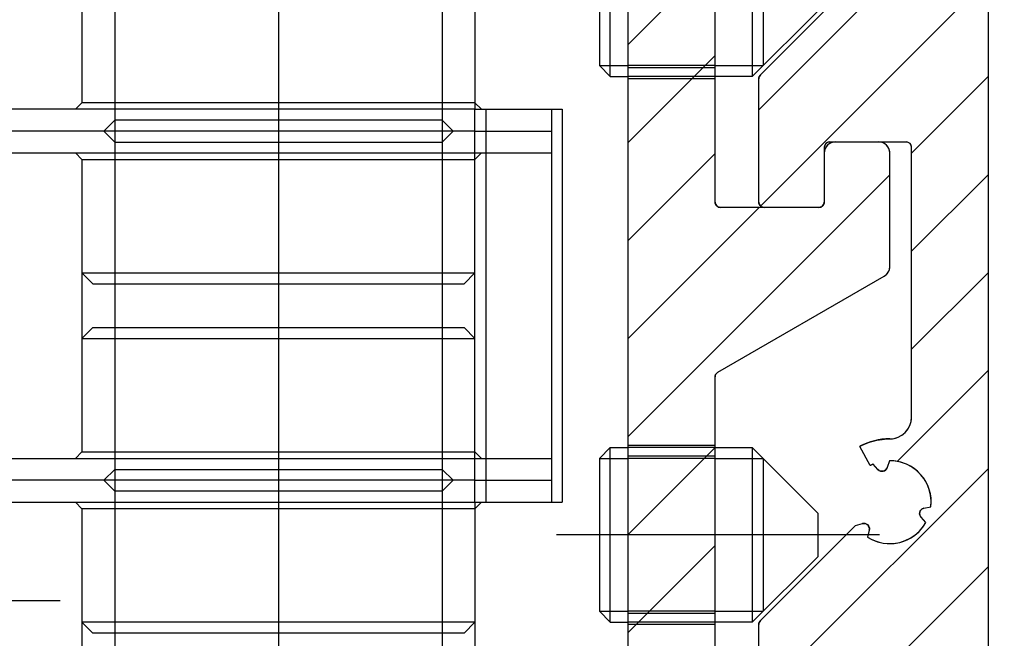
# Model space of a CAD drawing. Units: inches. Extents: x 1144 to 1571, y 209 to 625.
# Drawn here: x 1186 to 1188, y 587 to 588 of the extents above; entities that cross this region are included whole.
import ezdxf

# ---------------------------------------------------------------- set-up
doc = ezdxf.new("R2010")
doc.units = ezdxf.units.IN
doc.header["$MEASUREMENT"] = 0
doc.header["$PDMODE"] = 35
doc.layers.add('Hussmann_text', color=6, linetype='Continuous')
doc.layers.add('Outline', color=7, linetype='Continuous')
doc.styles.add('SEACAD_arial_ttf', font='arial.ttf', dxfattribs={"height": 1})
doc.dimstyles.new('Hussmann_Layer', dxfattribs={"dimtxt": 1, "dimasz": 1.5, "dimexe": 0.3, "dimexo": 0.2, "dimgap": 0.09, "dimtad": 0, "dimtih": 1, "dimtoh": 1, "dimdec": 3, "dimzin": 0, "dimdsep": 46, "dimlunit": 5, "dimtxsty": 'SEACAD_arial_ttf', "dimcen": 0.5, "dimclrd": 1, "dimclre": 1, "dimclrt": 1, "dimadec": 0, "dimazin": 0, "dimtfac": 1, "dimtdec": 3, "dimtofl": 0, "dimtmove": 0, "dimatfit": 3, "dimfxl": 0, "dimtolj": 1, "dimtzin": 0, "dimarcsym": 0})

# ---------------------------------------------------------------- blocks, each defined once
blk = doc.blocks.new('*D322')
at = {"layer": 'Defpoints', "color": 0}
for p in [(1200.4908, 613.793), (1164.5579, 561.6041), (1179.5841, 561.6041)]:
    blk.add_point(p, dxfattribs=at)
at = {"layer": 'Hussmann_text', "lineweight": -2}
for p, q in [((1200.0908, 613.793), (1164.0579, 613.793)), ((1164.5579, 612.293), (1164.5579, 586.1224)), ((1164.5579, 563.1041), (1164.5579, 584.9083)), ((1179.1841, 561.6041), (1164.0579, 561.6041))]:
    blk.add_line(p, q, dxfattribs=at)
at = {"layer": 'Hussmann_text'}
for points in [[(1164.3079, 612.293), (1164.8079, 612.293), (1164.5579, 613.793)], [(1164.3079, 563.1041), (1164.8079, 563.1041), (1164.5579, 561.6041)]]:
    blk.add_solid(points, dxfattribs=at)
at = {"layer": 'Hussmann_text', "insert": (1164.5579, 585.5153), "char_height": 1, "attachment_point": 5, "style": 'SEACAD_arial_ttf'}
blk.add_mtext('\\A1;52 1/4"', dxfattribs=at)

msp = doc.modelspace()

# ---------------------------------------------------------------- linework, layer by layer
at = {"color": 7, "linetype": 'Continuous'}
msp.add_line((1187.6018, 589.9545), (1187.6018, 585.5367), dxfattribs=at)
at = {"layer": 'Outline', "color": 7, "linetype": 'Continuous'}
for p, q in [((1187.6018, 590.3888), (1187.6018, 585.9006)), ((1187.6018, 589.9065), (1187.6018, 585.9105)), ((1187.6018, 589.9065), (1187.6018, 585.9105)), ((1186.3223, 589.6605), (1186.3223, 586.3534)), ((1186.027, 589.2589), (1186.027, 586.7471)), ((1186.6176, 589.2589), (1186.6176, 586.7471)), ((1186.9522, 589.2668), (1186.9522, 586.1172)), ((1186.9522, 588.7353), (1186.9522, 586.6487)), ((1186.9522, 588.7353), (1186.9522, 586.6487)), ((1186.6766, 588.5975), (1186.6766, 588.0463)), ((1185.968, 588.5857), (1185.968, 588.0581)), ((1187.1097, 587.879), (1187.1097, 588.4892)), ((1187.1097, 587.879), (1187.1097, 588.4892)), ((1186.9207, 588.1053), (1186.9207, 588.4203)), ((1187.1766, 588.4203), (1187.1766, 588.1053)), ((1186.901, 588.4006), (1186.901, 588.125)), ((1187.1963, 588.4006), (1187.1963, 588.125)), ((1186.9522, 588.1626), (1187.1097, 588.3201)), ((1187.1917, 587.8717), (1187.6018, 588.2819)), ((1187.1884, 588.0453), (1187.406, 588.2628)), ((1187.1913, 588.1082), (1187.343, 588.2599)), ((1187.1913, 588.1082), (1187.343, 588.2599)), ((1187.2947, 588.2235), (1187.1766, 588.1053)), ((1186.9522, 587.9858), (1187.1097, 588.1433)), ((1186.901, 588.125), (1186.9207, 588.1053)), ((1186.901, 588.125), (1186.9522, 588.125)), ((1187.1097, 588.125), (1186.9522, 588.125)), ((1187.1097, 588.1211), (1186.9522, 588.1211)), ((1187.1097, 588.125), (1187.1963, 588.125)), ((1186.9207, 588.1053), (1186.9522, 588.1053)), ((1187.1097, 588.1053), (1186.9522, 588.1053)), ((1187.1097, 588.1014), (1186.9522, 588.1014)), ((1187.1766, 588.1053), (1187.1097, 588.1053)), ((1187.1884, 588.1019), (1187.1885, 588.1026)), ((1187.1884, 588.1013), (1187.1884, 588.1019)), ((1187.1884, 587.879), (1187.1884, 588.1013)), ((1187.1884, 587.879), (1187.1884, 588.1013)), ((1187.1885, 588.1026), (1187.1886, 588.1032)), ((1187.1886, 588.1032), (1187.1888, 588.1038)), ((1187.1888, 588.1038), (1187.1889, 588.1044)), ((1187.1889, 588.1044), (1187.1892, 588.105)), ((1187.1892, 588.105), (1187.1894, 588.1056)), ((1187.1894, 588.1056), (1187.1897, 588.1062)), ((1187.1897, 588.1062), (1187.1901, 588.1067)), ((1187.1901, 588.1067), (1187.1905, 588.1073)), ((1187.1905, 588.1073), (1187.1909, 588.1078)), ((1187.1909, 588.1078), (1187.1913, 588.1082)), ((1187.464, 587.9673), (1187.6018, 588.1051)), ((1185.9561, 588.0463), (1185.968, 588.0581)), ((1186.6766, 588.0581), (1185.968, 588.0581)), ((1186.6884, 588.0463), (1186.6766, 588.0581)), ((1186.6766, 588.0463), (1185.8302, 588.0463)), ((1186.6766, 588.0463), (1186.8341, 588.0463)), ((1186.6766, 587.3376), (1186.6766, 588.0463)), ((1186.6962, 588.0463), (1186.6962, 587.3376)), ((1186.8144, 588.0463), (1186.8144, 587.3376)), ((1186.8341, 588.0463), (1186.8341, 587.3376)), ((1186.027, 588.0266), (1186.0073, 588.0069)), ((1186.6176, 588.0266), (1186.027, 588.0266)), ((1186.6372, 588.0069), (1186.6176, 588.0266)), ((1186.6766, 588.0069), (1185.8302, 588.0069)), ((1186.0073, 588.0069), (1186.027, 587.9872)), ((1186.6176, 587.9872), (1186.6372, 588.0069)), ((1186.6766, 588.0069), (1186.8144, 588.0069)), ((1186.027, 587.9872), (1186.6176, 587.9872)), ((1187.3066, 587.9787), (1187.3065, 587.9774)), ((1187.3065, 587.9774), (1187.3065, 587.879)), ((1187.3065, 587.9774), (1187.3065, 587.879)), ((1187.3069, 587.9799), (1187.3066, 587.9787)), ((1187.3073, 587.9812), (1187.3069, 587.9799)), ((1187.3079, 587.9823), (1187.3073, 587.9812)), ((1187.3086, 587.9834), (1187.3079, 587.9823)), ((1187.3092, 587.9774), (1187.308, 587.9751)), ((1187.3094, 587.9844), (1187.3086, 587.9834)), ((1187.3106, 587.9795), (1187.3092, 587.9774)), ((1187.3104, 587.9852), (1187.3094, 587.9844)), ((1187.3115, 587.9859), (1187.3104, 587.9852)), ((1187.3123, 587.9815), (1187.3106, 587.9795)), ((1187.3126, 587.9865), (1187.3115, 587.9859)), ((1187.3142, 587.9832), (1187.3123, 587.9815)), ((1187.3138, 587.9869), (1187.3126, 587.9865)), ((1187.3151, 587.9872), (1187.3138, 587.9869)), ((1187.3164, 587.9846), (1187.3142, 587.9832)), ((1187.3164, 587.9872), (1187.3151, 587.9872)), ((1187.4542, 587.9872), (1187.3164, 587.9872)), ((1187.4542, 587.9872), (1187.3164, 587.9872)), ((1187.3187, 587.9857), (1187.3164, 587.9846)), ((1187.3211, 587.9866), (1187.3187, 587.9857)), ((1187.3237, 587.9871), (1187.3211, 587.9866)), ((1187.3262, 587.9872), (1187.3237, 587.9871)), ((1187.405, 587.9872), (1187.3262, 587.9872)), ((1187.405, 587.9872), (1187.3262, 587.9872)), ((1187.4075, 587.9871), (1187.405, 587.9872)), ((1187.4101, 587.9866), (1187.4075, 587.9871)), ((1187.4125, 587.9857), (1187.4101, 587.9866)), ((1187.4148, 587.9846), (1187.4125, 587.9857)), ((1187.4169, 587.9832), (1187.4148, 587.9846)), ((1187.4189, 587.9815), (1187.4169, 587.9832)), ((1187.4206, 587.9795), (1187.4189, 587.9815)), ((1187.422, 587.9774), (1187.4206, 587.9795)), ((1187.4231, 587.9751), (1187.422, 587.9774)), ((1187.4555, 587.9872), (1187.4542, 587.9872)), ((1187.4567, 587.9869), (1187.4555, 587.9872)), ((1187.4579, 587.9865), (1187.4567, 587.9869)), ((1187.4591, 587.9859), (1187.4579, 587.9865)), ((1187.4602, 587.9852), (1187.4591, 587.9859)), ((1187.4611, 587.9844), (1187.4602, 587.9852)), ((1187.462, 587.9834), (1187.4611, 587.9844)), ((1187.4627, 587.9823), (1187.462, 587.9834)), ((1187.4633, 587.9812), (1187.4627, 587.9823)), ((1187.4637, 587.9799), (1187.4633, 587.9812)), ((1187.4639, 587.9787), (1187.4637, 587.9799)), ((1187.464, 587.9774), (1187.4639, 587.9787)), ((1187.464, 587.4912), (1187.464, 587.9774)), ((1187.464, 587.4912), (1187.464, 587.9774)), ((1185.8302, 587.9676), (1186.6766, 587.9676)), ((1185.9561, 587.9676), (1185.968, 587.9557)), ((1186.6884, 587.9676), (1186.6766, 587.9557)), ((1186.6766, 587.9676), (1186.8144, 587.9676)), ((1186.9522, 587.809), (1187.1097, 587.9665)), ((1187.3067, 587.9701), (1187.3065, 587.9676)), ((1187.3065, 587.9676), (1187.3065, 587.879)), ((1187.3065, 587.9676), (1187.3065, 587.879)), ((1187.3072, 587.9726), (1187.3067, 587.9701)), ((1187.308, 587.9751), (1187.3072, 587.9726)), ((1187.424, 587.9726), (1187.4231, 587.9751)), ((1187.4245, 587.9701), (1187.424, 587.9726)), ((1187.4246, 587.9676), (1187.4245, 587.9701)), ((1187.4246, 587.7624), (1187.4246, 587.9676)), ((1187.4246, 587.7624), (1187.4246, 587.9676)), ((1185.968, 587.9557), (1185.968, 587.4282)), ((1185.968, 587.9557), (1186.6766, 587.9557)), ((1186.9522, 587.4555), (1187.4246, 587.9279)), ((1187.464, 587.7905), (1187.6018, 587.9283)), ((1186.9522, 587.6323), (1187.1891, 587.8691)), ((1187.1098, 587.8777), (1187.1097, 587.879)), ((1187.11, 587.8764), (1187.1098, 587.8777)), ((1187.1104, 587.8752), (1187.11, 587.8764)), ((1187.111, 587.874), (1187.1104, 587.8752)), ((1187.1117, 587.873), (1187.111, 587.874)), ((1187.1126, 587.872), (1187.1117, 587.873)), ((1187.1135, 587.8712), (1187.1126, 587.872)), ((1187.1146, 587.8704), (1187.1135, 587.8712)), ((1187.1158, 587.8699), (1187.1146, 587.8704)), ((1187.117, 587.8695), (1187.1158, 587.8699)), ((1187.1182, 587.8692), (1187.117, 587.8695)), ((1187.1195, 587.8691), (1187.1182, 587.8692)), ((1187.2967, 587.8691), (1187.1195, 587.8691)), ((1187.2967, 587.8691), (1187.1195, 587.8691)), ((1187.1885, 587.8777), (1187.1884, 587.879)), ((1187.1888, 587.8764), (1187.1885, 587.8777)), ((1187.1892, 587.8752), (1187.1888, 587.8764)), ((1187.1897, 587.874), (1187.1892, 587.8752)), ((1187.1905, 587.873), (1187.1897, 587.874)), ((1187.1913, 587.872), (1187.1905, 587.873)), ((1187.1923, 587.8712), (1187.1913, 587.872)), ((1187.1933, 587.8704), (1187.1923, 587.8712)), ((1187.1945, 587.8699), (1187.1933, 587.8704)), ((1187.1957, 587.8695), (1187.1945, 587.8699)), ((1187.197, 587.8692), (1187.1957, 587.8695)), ((1187.1983, 587.8691), (1187.197, 587.8692)), ((1187.2967, 587.8691), (1187.1983, 587.8691)), ((1187.2967, 587.8691), (1187.1983, 587.8691)), ((1187.298, 587.8692), (1187.2967, 587.8691)), ((1187.298, 587.8692), (1187.2967, 587.8691)), ((1187.2992, 587.8695), (1187.298, 587.8692)), ((1187.2992, 587.8695), (1187.298, 587.8692)), ((1187.3005, 587.8699), (1187.2992, 587.8695)), ((1187.3005, 587.8699), (1187.2992, 587.8695)), ((1187.3016, 587.8704), (1187.3005, 587.8699)), ((1187.3016, 587.8704), (1187.3005, 587.8699)), ((1187.3027, 587.8712), (1187.3016, 587.8704)), ((1187.3027, 587.8712), (1187.3016, 587.8704)), ((1187.3037, 587.872), (1187.3027, 587.8712)), ((1187.3037, 587.872), (1187.3027, 587.8712)), ((1187.3045, 587.873), (1187.3037, 587.872)), ((1187.3045, 587.873), (1187.3037, 587.872)), ((1187.3052, 587.874), (1187.3045, 587.873)), ((1187.3052, 587.874), (1187.3045, 587.873)), ((1187.3058, 587.8752), (1187.3052, 587.874)), ((1187.3058, 587.8752), (1187.3052, 587.874)), ((1187.3062, 587.8764), (1187.3058, 587.8752)), ((1187.3062, 587.8764), (1187.3058, 587.8752)), ((1187.3065, 587.8777), (1187.3062, 587.8764)), ((1187.3065, 587.8777), (1187.3062, 587.8764)), ((1187.3065, 587.879), (1187.3065, 587.8777)), ((1187.3065, 587.879), (1187.3065, 587.8777)), ((1187.4246, 587.7607), (1187.4246, 587.7624)), ((1185.968, 587.751), (1186.6766, 587.751)), ((1185.968, 587.751), (1185.9876, 587.7313)), ((1186.6569, 587.7313), (1186.6766, 587.751)), ((1187.1146, 587.572), (1187.4148, 587.7453)), ((1187.1146, 587.572), (1187.4148, 587.7453)), ((1187.4148, 587.7453), (1187.4163, 587.7463)), ((1187.4163, 587.7463), (1187.4176, 587.7473)), ((1187.4176, 587.7473), (1187.4189, 587.7485)), ((1187.4189, 587.7485), (1187.42, 587.7497)), ((1187.42, 587.7497), (1187.4211, 587.7511)), ((1187.4211, 587.7511), (1187.422, 587.7525)), ((1187.422, 587.7525), (1187.4228, 587.7541)), ((1187.4228, 587.7541), (1187.4235, 587.7556)), ((1187.4235, 587.7556), (1187.424, 587.7573)), ((1187.424, 587.7573), (1187.4243, 587.759)), ((1187.4243, 587.759), (1187.4246, 587.7607)), ((1187.464, 587.6137), (1187.6018, 587.7515)), ((1185.9876, 587.7313), (1186.6569, 587.7313)), ((1185.968, 587.6329), (1185.9876, 587.6526)), ((1185.9876, 587.6526), (1186.6569, 587.6526)), ((1186.6569, 587.6526), (1186.6766, 587.6329)), ((1185.968, 587.6329), (1186.6766, 587.6329)), ((1187.1103, 587.5669), (1187.1106, 587.5677)), ((1187.1106, 587.5677), (1187.111, 587.5684)), ((1187.111, 587.5684), (1187.1115, 587.5691)), ((1187.1115, 587.5691), (1187.112, 587.5698)), ((1187.112, 587.5698), (1187.1126, 587.5705)), ((1187.1126, 587.5705), (1187.1132, 587.571)), ((1187.1132, 587.571), (1187.1139, 587.5716)), ((1187.1139, 587.5716), (1187.1146, 587.572)), ((1187.4381, 587.411), (1187.6018, 587.5748)), ((1187.1097, 587.5643), (1187.1098, 587.5652)), ((1187.1097, 587.5635), (1187.1097, 587.5643)), ((1187.1097, 586.8947), (1187.1097, 587.5635)), ((1187.1097, 586.8947), (1187.1097, 587.5635)), ((1187.1098, 587.5652), (1187.11, 587.566)), ((1187.11, 587.566), (1187.1103, 587.5669)), ((1187.461, 587.4761), (1187.4627, 587.481)), ((1187.4627, 587.481), (1187.4637, 587.486)), ((1187.4637, 587.486), (1187.464, 587.4912)), ((1187.4486, 587.4599), (1187.4525, 587.4633)), ((1187.4525, 587.4633), (1187.4559, 587.4672)), ((1187.4559, 587.4672), (1187.4587, 587.4715)), ((1187.4587, 587.4715), (1187.461, 587.4761)), ((1187.3793, 587.4424), (1187.3836, 587.4442)), ((1187.3836, 587.4442), (1187.388, 587.4457)), ((1187.388, 587.4457), (1187.3924, 587.4472)), ((1187.3924, 587.4472), (1187.3969, 587.4484)), ((1187.3969, 587.4484), (1187.4015, 587.4494)), ((1187.4015, 587.4494), (1187.4061, 587.4503)), ((1187.4061, 587.4503), (1187.4107, 587.4509)), ((1187.4107, 587.4509), (1187.4153, 587.4514)), ((1187.4153, 587.4514), (1187.42, 587.4517)), ((1187.42, 587.4517), (1187.4246, 587.4518)), ((1187.4246, 587.4518), (1187.4298, 587.4521)), ((1187.4298, 587.4521), (1187.4348, 587.4531)), ((1187.4348, 587.4531), (1187.4397, 587.4548)), ((1187.4397, 587.4548), (1187.4443, 587.4571)), ((1187.4443, 587.4571), (1187.4486, 587.4599)), ((1185.9561, 587.4164), (1185.968, 587.4282)), ((1185.968, 587.4282), (1186.6766, 587.4282)), ((1186.6884, 587.4164), (1186.6766, 587.4282)), ((1186.9207, 587.4361), (1186.901, 587.4164)), ((1186.9207, 587.1211), (1186.9207, 587.4361)), ((1186.9207, 587.4361), (1186.9522, 587.4361)), ((1187.1097, 587.44), (1186.9522, 587.44)), ((1186.9522, 587.2787), (1187.1097, 587.4362)), ((1187.1097, 587.4361), (1186.9522, 587.4361)), ((1187.1097, 587.4361), (1187.1766, 587.4361)), ((1187.1766, 587.4361), (1187.1766, 587.1211)), ((1187.1766, 587.4361), (1187.2947, 587.3179)), ((1187.3708, 587.4383), (1187.375, 587.4404)), ((1187.3894, 587.4036), (1187.3708, 587.4383)), ((1187.3894, 587.4036), (1187.3708, 587.4383)), ((1187.375, 587.4404), (1187.3793, 587.4424)), ((1185.8302, 587.4164), (1186.6766, 587.4164)), ((1186.6766, 587.4164), (1186.8144, 587.4164)), ((1186.901, 587.4164), (1186.901, 587.1408)), ((1186.901, 587.4164), (1186.9522, 587.4164)), ((1187.1097, 587.4203), (1186.9522, 587.4203)), ((1187.1097, 587.4164), (1186.9522, 587.4164)), ((1187.1097, 587.4164), (1187.1963, 587.4164)), ((1187.1963, 587.4164), (1187.1963, 587.1408)), ((1187.4241, 587.4124), (1187.4201, 587.4001)), ((1187.4241, 587.4124), (1187.4201, 587.4001)), ((1187.4346, 587.4118), (1187.4241, 587.4124)), ((1187.4449, 587.4096), (1187.4346, 587.4118)), ((1187.4548, 587.4061), (1187.4449, 587.4096)), ((1186.0073, 587.377), (1186.027, 587.3967)), ((1186.027, 587.3967), (1186.6176, 587.3967)), ((1186.6176, 587.3967), (1186.6372, 587.377)), ((1187.1884, 586.9846), (1187.6018, 587.398)), ((1187.3898, 587.4038), (1187.3894, 587.4036)), ((1187.3903, 587.4041), (1187.3898, 587.4038)), ((1187.3907, 587.4043), (1187.3903, 587.4041)), ((1187.3912, 587.4045), (1187.3907, 587.4043)), ((1187.3916, 587.4047), (1187.3912, 587.4045)), ((1187.392, 587.405), (1187.3916, 587.4047)), ((1187.3925, 587.4052), (1187.392, 587.405)), ((1187.3929, 587.4054), (1187.3925, 587.4052)), ((1187.3934, 587.4056), (1187.3929, 587.4054)), ((1187.3938, 587.4058), (1187.3934, 587.4056)), ((1187.3943, 587.406), (1187.3938, 587.4058)), ((1187.3947, 587.4062), (1187.3943, 587.406)), ((1187.4034, 587.3965), (1187.3947, 587.4062)), ((1187.4034, 587.3965), (1187.3947, 587.4062)), ((1187.4047, 587.3954), (1187.4034, 587.3965)), ((1187.4061, 587.3944), (1187.4047, 587.3954)), ((1187.4077, 587.3938), (1187.4061, 587.3944)), ((1187.4094, 587.3934), (1187.4077, 587.3938)), ((1187.4111, 587.3933), (1187.4094, 587.3934)), ((1187.4128, 587.3935), (1187.4111, 587.3933)), ((1187.4144, 587.394), (1187.4128, 587.3935)), ((1187.4159, 587.3948), (1187.4144, 587.394)), ((1187.4173, 587.3958), (1187.4159, 587.3948)), ((1187.4185, 587.3971), (1187.4173, 587.3958)), ((1187.4194, 587.3985), (1187.4185, 587.3971)), ((1187.4201, 587.4001), (1187.4194, 587.3985)), ((1187.4641, 587.4012), (1187.4548, 587.4061)), ((1187.4727, 587.395), (1187.4641, 587.4012)), ((1187.4802, 587.3877), (1187.4727, 587.395)), ((1186.6766, 587.377), (1185.8302, 587.377)), ((1186.027, 587.3573), (1186.0073, 587.377)), ((1186.6372, 587.377), (1186.6176, 587.3573)), ((1186.6766, 587.377), (1186.8144, 587.377)), ((1187.4867, 587.3794), (1187.4802, 587.3877)), ((1187.492, 587.3703), (1187.4867, 587.3794)), ((1186.6176, 587.3573), (1186.027, 587.3573)), ((1187.4959, 587.3605), (1187.492, 587.3703)), ((1187.4984, 587.3503), (1187.4959, 587.3605)), ((1185.8302, 587.3376), (1186.6766, 587.3376)), ((1185.9561, 587.3376), (1185.968, 587.3258)), ((1186.6766, 587.3376), (1186.8341, 587.3376)), ((1186.6766, 587.3376), (1186.6766, 586.7864)), ((1186.6884, 587.3376), (1186.6766, 587.3258)), ((1187.4994, 587.3398), (1187.4984, 587.3503)), ((1187.499, 587.3293), (1187.4994, 587.3398)), ((1185.968, 587.3258), (1185.968, 586.7983)), ((1186.6766, 587.3258), (1185.968, 587.3258)), ((1187.4786, 587.3183), (1187.479, 587.32)), ((1187.479, 587.32), (1187.4797, 587.3215)), ((1187.4797, 587.3215), (1187.4806, 587.323)), ((1187.4806, 587.323), (1187.4817, 587.3242)), ((1187.4817, 587.3242), (1187.4831, 587.3253)), ((1187.4831, 587.3253), (1187.4846, 587.3261)), ((1187.4846, 587.3261), (1187.4863, 587.3266)), ((1187.4863, 587.3266), (1187.499, 587.3293)), ((1187.4863, 587.3266), (1187.499, 587.3293)), ((1187.2947, 587.3179), (1187.2947, 587.2392)), ((1187.4785, 587.3166), (1187.4786, 587.3183)), ((1187.4787, 587.3149), (1187.4785, 587.3166)), ((1187.4792, 587.3133), (1187.4787, 587.3149)), ((1187.48, 587.3117), (1187.4792, 587.3133)), ((1187.481, 587.3104), (1187.48, 587.3117)), ((1187.4897, 587.3007), (1187.481, 587.3104)), ((1187.4897, 587.3007), (1187.481, 587.3104)), ((1187.4841, 587.2923), (1187.4897, 587.3007)), ((1187.1913, 587.124), (1187.3628, 587.2955)), ((1187.1913, 587.124), (1187.3628, 587.2955)), ((1187.3628, 587.2955), (1187.3754, 587.2989)), ((1187.3628, 587.2955), (1187.3754, 587.2989)), ((1187.3754, 587.2989), (1187.3771, 587.2992)), ((1187.3771, 587.2992), (1187.3788, 587.2993)), ((1187.3788, 587.2993), (1187.3805, 587.299)), ((1187.3805, 587.299), (1187.3821, 587.2984)), ((1187.3821, 587.2984), (1187.3836, 587.2976)), ((1187.3836, 587.2976), (1187.385, 587.2965)), ((1187.3877, 587.2871), (1187.3845, 587.2745)), ((1187.3877, 587.2871), (1187.3845, 587.2745)), ((1187.385, 587.2965), (1187.3861, 587.2952)), ((1187.3861, 587.2952), (1187.387, 587.2938)), ((1187.387, 587.2938), (1187.3876, 587.2922)), ((1187.3876, 587.2922), (1187.3879, 587.2905)), ((1187.3879, 587.2888), (1187.3877, 587.2871)), ((1187.3879, 587.2905), (1187.3879, 587.2888)), ((1187.4699, 587.2781), (1187.4775, 587.2847)), ((1187.4775, 587.2847), (1187.4841, 587.2923)), ((1187.4063, 587.2786), (1186.824, 587.2786)), ((1187.3845, 587.2745), (1187.3934, 587.2697)), ((1187.3934, 587.2697), (1187.4028, 587.2661)), ((1187.4028, 587.2661), (1187.4127, 587.2638)), ((1187.4427, 587.2651), (1187.4523, 587.2682)), ((1187.4523, 587.2682), (1187.4614, 587.2725)), ((1187.4614, 587.2725), (1187.4699, 587.2781)), ((1186.9522, 587.1019), (1187.1097, 587.2594)), ((1187.4127, 587.2638), (1187.4227, 587.2629)), ((1187.4227, 587.2629), (1187.4328, 587.2633)), ((1187.4328, 587.2633), (1187.4427, 587.2651)), ((1187.2947, 587.2392), (1187.1766, 587.1211)), ((1187.3836, 587.003), (1187.6018, 587.2212)), ((1185.21, 587.1604), (1185.9285, 587.1604)), ((1186.901, 587.1408), (1186.9207, 587.1211)), ((1186.901, 587.1408), (1186.9522, 587.1408)), ((1187.1097, 587.1408), (1186.9522, 587.1408)), ((1187.1097, 587.1368), (1186.9522, 587.1368)), ((1187.1097, 587.1408), (1187.1963, 587.1408)), ((1187.1905, 587.123), (1187.1909, 587.1235)), ((1187.1909, 587.1235), (1187.1913, 587.124)), ((1186.6766, 587.1211), (1185.968, 587.1211)), ((1185.9876, 587.1014), (1185.968, 587.1211)), ((1186.6766, 587.1211), (1186.6569, 587.1014)), ((1186.9207, 587.1211), (1186.9522, 587.1211)), ((1187.1097, 587.1211), (1186.9522, 587.1211)), ((1187.1097, 587.1172), (1186.9522, 587.1172)), ((1187.1766, 587.1211), (1187.1097, 587.1211)), ((1187.1884, 587.1177), (1187.1885, 587.1183)), ((1187.1884, 587.117), (1187.1884, 587.1177)), ((1187.1884, 586.8947), (1187.1884, 587.117)), ((1187.1884, 586.8947), (1187.1884, 587.117)), ((1187.1885, 587.1183), (1187.1886, 587.1189)), ((1187.1886, 587.1189), (1187.1888, 587.1196)), ((1187.1888, 587.1196), (1187.1889, 587.1202)), ((1187.1889, 587.1202), (1187.1892, 587.1208)), ((1187.1892, 587.1208), (1187.1894, 587.1214)), ((1187.1894, 587.1214), (1187.1897, 587.1219)), ((1187.1897, 587.1219), (1187.1901, 587.1225)), ((1187.1901, 587.1225), (1187.1905, 587.123)), ((1186.6569, 587.1014), (1185.9876, 587.1014))]:
    msp.add_line(p, q, dxfattribs=at)
for centre, radius, start, end in [((1187.1983, 588.1013), 0.00984, 135, 180), ((1187.3164, 587.9774), 0.00984, 90, 180), ((1187.3262, 587.9676), 0.0197, 90, 180), ((1187.405, 587.9676), 0.0197, 0, 90), ((1187.4542, 587.9774), 0.00984, 0, 90), ((1187.1195, 587.879), 0.00984, 180, 270), ((1187.1983, 587.879), 0.00984, 180, 270), ((1187.2967, 587.879), 0.00984, 270, 0), ((1187.2967, 587.879), 0.00984, 270, 0), ((1187.405, 587.7624), 0.0197, 300, 0), ((1187.1195, 587.5635), 0.00984, 120, 180), ((1187.4246, 587.4912), 0.0394, 270, 360), ((1187.4246, 587.3376), 0.1142, 90, 118.1137), ((1187.4246, 587.3376), 0.0748, 353.5717, 90.4271), ((1187.4246, 587.3376), 0.0748, 113.5736, 118.1137), ((1187.4107, 587.4031), 0.00984, 222.1179, 341.8799), ((1187.4883, 587.3169), 0.00984, 102.1179, 221.8799), ((1187.4246, 587.3376), 0.0748, 237.5715, 330.4269), ((1187.3781, 587.2895), 0.00984, 346.1343, 105.885), ((1187.1983, 587.117), 0.00984, 135, 180)]:
    msp.add_arc(centre, radius, start, end, dxfattribs=at)

# ---------------------------------------------------------------- dimensions: what is measured, and where the dimension line sits
at = {"layer": 'Hussmann_text'}
dim = msp.add_linear_dim(base=(1164.5579, 561.6041), p1=(1200.4908, 613.793), p2=(1179.5841, 561.6041), angle=90, dimstyle='Hussmann_Layer', override={"dimexe": 0.5, "dimexo": 0.4, "dimpost": '"', "dimclrd": 256, "dimclre": 256, "dimclrt": 256, "dimfrac": 2}, dxfattribs=at)
dim.commit()
dim.dimension.update_dxf_attribs({"geometry": '*D322', "text_midpoint": (1164.5579, 585.5153), "dimtype": 160})

doc.saveas('drawing.dxf')
